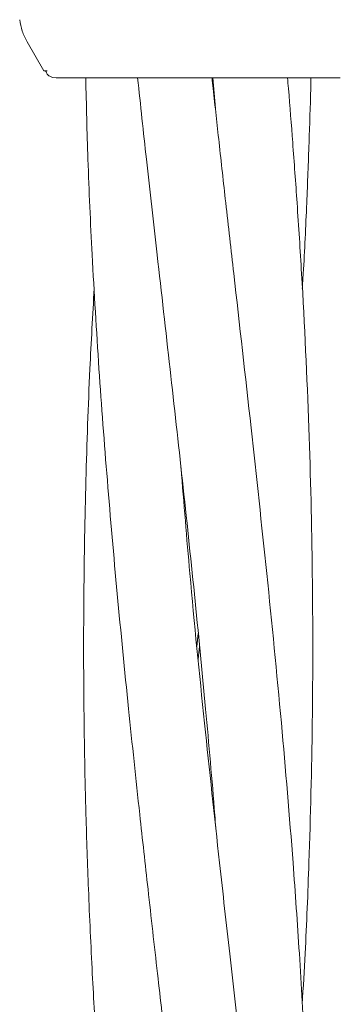
# Model space of a CAD drawing. Units: millimetres. Extents: x 918 to 9300, y 170 to 6701.
# Drawn here: x 6266 to 6288, y 3326 to 3395 of the extents above; entities that cross this region are included whole.
import ezdxf

# ---------------------------------------------------------------- set-up
doc = ezdxf.new("R2010")
doc.units = ezdxf.units.MM

msp = doc.modelspace()

# ---------------------------------------------------------------- linework, layer by layer
at = {"color": 7, "linetype": 'Continuous', "lineweight": 18}
for p, q in [((6267.539, 3391.094), (6266.373, 3393.113)), ((6267.781, 3391.094), (6267.539, 3391.094)), ((6268.405, 3390.594), (6268.146, 3390.628)), ((6279.35, 3390.594), (6279.524, 3388.457)), ((6278.243, 3350.89), (6278.331, 3351.783)), ((6278.418, 3350.889), (6278.331, 3350.002))]:
    msp.add_line(p, q, dxfattribs=at)
for points, knots in [([(6266.373, 3393.113), (6266.248, 3393.358), (6265.999, 3393.847), (6265.908, 3394.388), (6265.863, 3394.659)], [0, 0, 0, 0, 0.5, 1, 1, 1, 1]), ([(6267.676, 3391.094), (6267.713, 3390.986), (6267.786, 3390.773), (6268.027, 3390.676), (6268.146, 3390.628)], [0, 0, 0, 0, 0.506112, 1, 1, 1, 1]), ([(6275.567, 3390.594), (6274.447, 3390.594), (6272.213, 3390.594), (6269.952, 3390.594), (6268.633, 3390.594), (6268.481, 3390.594), (6268.405, 3390.594)], [0, 0, 0, 0, 0.281624, 0.561625, 0.781088, 1, 1, 1, 1]), ([(6270.474, 3390.594), (6270.518, 3388.702), (6270.614, 3384.588), (6270.931, 3377.814), (6271.374, 3370.338), (6271.971, 3362.441), (6272.663, 3354.526), (6273.435, 3346.748), (6274.162, 3339.873), (6274.848, 3333.71), (6275.465, 3328.193), (6276.079, 3322.801), (6276.615, 3318.031), (6277.08, 3313.8), (6277.526, 3309.703), (6277.987, 3305.329), (6278.44, 3300.794), (6278.869, 3296.29), (6279.246, 3292.108), (6279.463, 3289.361), (6279.566, 3288.063)], [0, 0, 0, 0, 0.0553717, 0.1203957, 0.198154, 0.2740795, 0.3514828, 0.4297248, 0.5016623, 0.5526198, 0.6100816, 0.6630866, 0.7103778, 0.7496557, 0.786883, 0.8302554, 0.877648, 0.9195955, 0.9620277, 1, 1, 1, 1]), ([(6274.096, 3390.594), (6274.3, 3388.701), (6274.744, 3384.584), (6275.511, 3377.805), (6276.357, 3370.327), (6277.239, 3362.428), (6278.075, 3354.51), (6278.837, 3346.721), (6279.322, 3341.274), (6279.534, 3338.507), (6279.557, 3338.207)], [0, 0, 0, 0, 0.108413, 0.235776, 0.388144, 0.536642, 0.688138, 0.841534, 0.982793, 1, 1, 1, 1]), ([(6278.326, 3390.594), (6277.803, 3390.594), (6276.87, 3390.594), (6275.965, 3390.594), (6275.567, 3390.594)], [0, 0, 0, 0, 0.560221, 1, 1, 1, 1]), ([(6288.25, 3390.594), (6288.167, 3390.594), (6288.002, 3390.594), (6286.699, 3390.594), (6284.631, 3390.594), (6281.754, 3390.594), (6279.469, 3390.594), (6278.326, 3390.594)], [0, 0, 0, 0, 0.18695, 0.373656, 0.560387, 0.780147, 1, 1, 1, 1]), ([(6285.6, 3275.894), (6285.63, 3276.413), (6285.73, 3278.132), (6285.862, 3280.876), (6285.997, 3284.012), (6286.105, 3287.029), (6286.199, 3290.289), (6286.293, 3294.758), (6286.339, 3299.857), (6286.312, 3305.776), (6286.207, 3311.548), (6286.022, 3317.325), (6285.759, 3323.25), (6285.412, 3329.312), (6284.882, 3336.916), (6284.137, 3345.765), (6283.14, 3355.89), (6282.005, 3366.355), (6281.032, 3374.989), (6280.276, 3381.634), (6279.799, 3385.941), (6279.479, 3388.847), (6279.319, 3390.347), (6279.292, 3390.594)], [0, 0, 0, 0, 0.013561, 0.044993, 0.071796, 0.095583, 0.123884, 0.157054, 0.212528, 0.25725, 0.311798, 0.363559, 0.408325, 0.466752, 0.522113, 0.607205, 0.69821, 0.786903, 0.880922, 0.924013, 0.960743, 0.993556, 1, 1, 1, 1]), ([(6285.592, 3325.894), (6285.661, 3327.075), (6285.854, 3330.374), (6286.118, 3336.926), (6286.338, 3345.772), (6286.339, 3355.894), (6286.087, 3366.351), (6285.678, 3374.977), (6285.253, 3381.621), (6284.94, 3385.93), (6284.716, 3388.839), (6284.585, 3390.344), (6284.563, 3390.594)], [0, 0, 0, 0, 0.054795, 0.152931, 0.303791, 0.465029, 0.622175, 0.788677, 0.865033, 0.930216, 0.988446, 1, 1, 1, 1]), ([(6285.594, 3375.888), (6285.616, 3376.231), (6285.748, 3378.221), (6285.898, 3381.618), (6286.068, 3385.927), (6286.164, 3388.838), (6286.194, 3390.344), (6286.198, 3390.594)], [0, 0, 0, 0, 0.069974, 0.405948, 0.69281, 0.949013, 1, 1, 1, 1]), ([(6271.064, 3375.886), (6270.959, 3374.016), (6270.709, 3369.549), (6270.463, 3362.439), (6270.317, 3354.525), (6270.325, 3346.748), (6270.454, 3339.875), (6270.663, 3333.709), (6270.914, 3328.191), (6271.227, 3322.8), (6271.551, 3318.031), (6271.871, 3313.801), (6272.211, 3309.704), (6272.601, 3305.331), (6273.031, 3300.797), (6273.487, 3296.292), (6273.991, 3291.51), (6274.535, 3286.478), (6275.089, 3281.553), (6275.579, 3277.215), (6276.025, 3273.255), (6276.468, 3269.326), (6276.967, 3264.874), (6277.305, 3261.726), (6277.501, 3259.897)], [0, 0, 0, 0, 0.048373, 0.115512, 0.18393, 0.25305, 0.316629, 0.361695, 0.412523, 0.459363, 0.501129, 0.53585, 0.568797, 0.607102, 0.648942, 0.686057, 0.723634, 0.772653, 0.816176, 0.851052, 0.884845, 0.918589, 0.9527, 1, 1, 1, 1]), ([(6286.226, 3259.897), (6286.212, 3260.633), (6286.171, 3262.668), (6286.077, 3265.605), (6285.968, 3268.48), (6285.856, 3271.03), (6285.714, 3273.941), (6285.522, 3277.38), (6285.302, 3280.871), (6285.082, 3284.006), (6284.856, 3287.021), (6284.596, 3290.276), (6284.213, 3294.744), (6283.734, 3299.846), (6283.144, 3305.771), (6282.527, 3311.55), (6281.894, 3317.327), (6281.228, 3323.247), (6280.54, 3329.304), (6279.689, 3336.901), (6278.733, 3345.754), (6277.808, 3354.95), (6277.327, 3360.896), (6277.128, 3363.356)], [0, 0, 0, 0, 0.0213384, 0.0589932, 0.0851843, 0.1046929, 0.1329449, 0.1696175, 0.2044676, 0.2341801, 0.2605342, 0.2918572, 0.3285725, 0.3901177, 0.4398057, 0.5003442, 0.5577102, 0.6072933, 0.6720009, 0.7333237, 0.8275886, 0.9286927, 1, 1, 1, 1])]:
    msp.add_open_spline(points, degree=3, knots=knots, dxfattribs=at)

doc.saveas('drawing.dxf')
